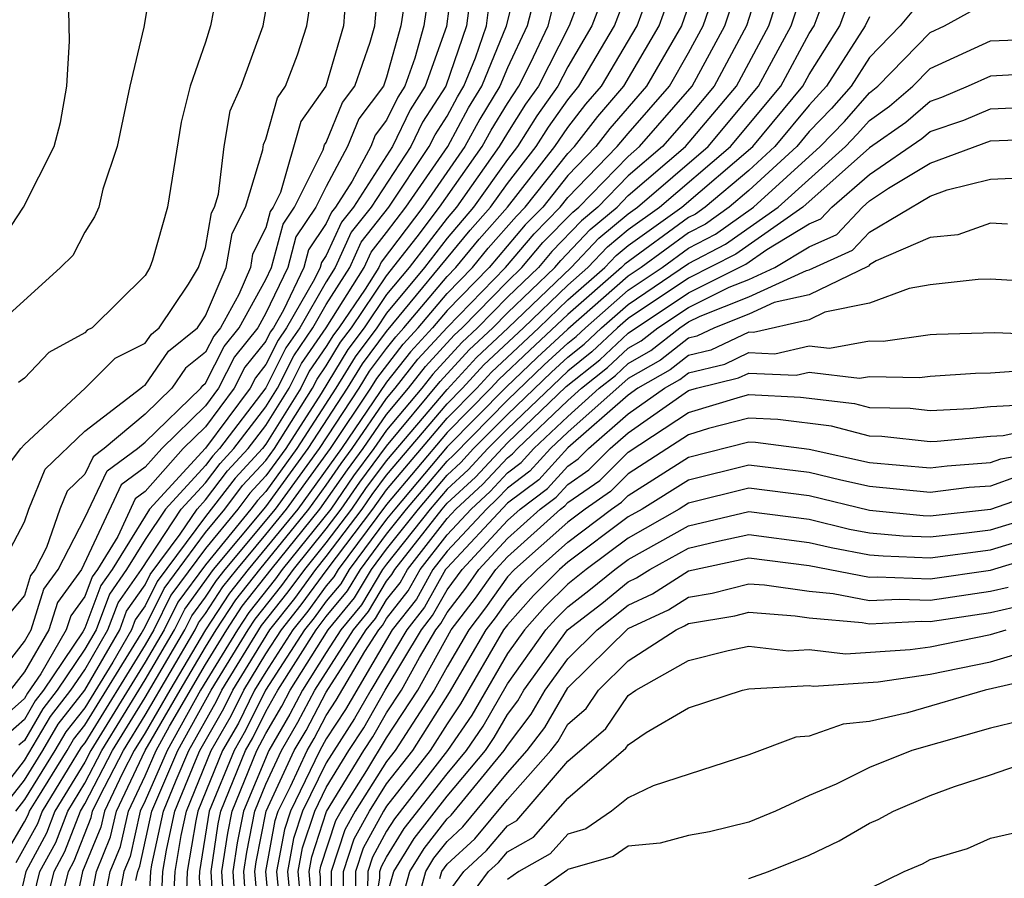
# Model space of a CAD drawing. Units: inches. Extents: x 2583000 to 2586000, y 1554000 to 1557000.
# Drawn here: x 2583025 to 2583057, y 1554049 to 1554077 of the extents above; entities that cross this region are included whole.
import ezdxf

# ---------------------------------------------------------------- set-up
doc = ezdxf.new("R2010")
doc.units = ezdxf.units.IN
doc.header["$MEASUREMENT"] = 0
doc.layers.add('LD25831554_2ft', color=153, linetype='Continuous')

msp = doc.modelspace()

# ---------------------------------------------------------------- linework, layer by layer
at = {"layer": 'LD25831554_2ft'}
for points, elevation in [([(2583023.743, 1554055), (2583025, 1554056.612), (2583025.225, 1554057), (2583025.649, 1554058.351), (2583026.124, 1554059), (2583027, 1554060.708), (2583027.738, 1554062.262), (2583028.742, 1554063), (2583029, 1554063.217), (2583030.842, 1554065), (2583030.907, 1554065.093), (2583031, 1554065.169), (2583031.618, 1554066.382), (2583032.111, 1554067), (2583033, 1554068.603), (2583033.19, 1554069), (2583033.568, 1554070.432), (2583033.949, 1554071), (2583034.895, 1554072.895), (2583034.942, 1554073.058), (2583035, 1554073.14), (2583035.538, 1554074.462), (2583035.942, 1554075), (2583036.455, 1554076.455), (2583036.614, 1554077), (2583036.962, 1554081.039)], 7768), ([(2583049.811, 1554079.811), (2583048.918, 1554077), (2583047.853, 1554075), (2583047, 1554073.985), (2583046.141, 1554073), (2583045, 1554072.028), (2583043.998, 1554071), (2583043.453, 1554070.547), (2583042.472, 1554069.528), (2583042.025, 1554069), (2583041, 1554068.014), (2583040.008, 1554067), (2583039.486, 1554066.514), (2583038.53, 1554065.47), (2583038.162, 1554065), (2583037, 1554063.611), (2583036.58, 1554063), (2583035.905, 1554062.095), (2583035.151, 1554061), (2583033.544, 1554059), (2583033.314, 1554058.686), (2583032.431, 1554057.569), (2583032.058, 1554057), (2583030.834, 1554055), (2583029.726, 1554053), (2583029, 1554051.34), (2583028.838, 1554051), (2583028.503, 1554049.497), (2583028.298, 1554049), (2583028.13, 1554048.13)], 7734), ([(2583029.3, 1554079), (2583028.959, 1554076.959), (2583028.492, 1554075), (2583028.073, 1554073), (2583027.594, 1554071.594), (2583027.462, 1554071), (2583027.327, 1554070.673), (2583027, 1554070.165), (2583026.602, 1554069.398), (2583026.199, 1554069), (2583023.993, 1554067)], 7778), ([(2583039.22, 1554078.78), (2583038.982, 1554076.982), (2583038.281, 1554075), (2583037.779, 1554074.221), (2583037.19, 1554073), (2583035.898, 1554071), (2583035.5, 1554070.5), (2583035, 1554069.399), (2583034.84, 1554069.16), (2583034.798, 1554069), (2583034.612, 1554068.612), (2583033.683, 1554067), (2583033.405, 1554066.595), (2583033, 1554065.784), (2583032.652, 1554065.348), (2583032.474, 1554065), (2583031, 1554063.017), (2583029.149, 1554061), (2583027.903, 1554059), (2583027.531, 1554058.469), (2583027, 1554057.052), (2583026.931, 1554056.931), (2583025.634, 1554055), (2583025.356, 1554054.644), (2583025, 1554054.033), (2583024.452, 1554053.548)], 7762), ([(2583043.803, 1554079), (2583043.048, 1554077), (2583042.025, 1554075), (2583041.599, 1554074.401), (2583041, 1554073.457), (2583040.733, 1554073), (2583039.315, 1554071), (2583039, 1554070.631), (2583037.742, 1554069), (2583037, 1554068.102), (2583036.251, 1554067), (2583035.716, 1554066.284), (2583034.827, 1554064.826), (2583033.658, 1554063), (2583033, 1554062.097), (2583032.472, 1554061.528), (2583032.07, 1554061), (2583031, 1554059.688), (2583029.856, 1554058.144), (2583029.291, 1554057), (2583029, 1554056.506), (2583027, 1554053.26), (2583026.886, 1554053.114), (2583025.593, 1554051), (2583025.43, 1554050.571), (2583024.713, 1554049.287)], 7750), ([(2583025.03, 1554047), (2583025.517, 1554049), (2583026.039, 1554049.961), (2583026.435, 1554051), (2583027, 1554051.927), (2583027.56, 1554053), (2583029, 1554055.347), (2583029.974, 1554057), (2583030.313, 1554057.687), (2583031.269, 1554059), (2583033, 1554061.074), (2583034.402, 1554063), (2583035.707, 1554065), (2583036.196, 1554065.804), (2583037, 1554066.879), (2583039.767, 1554070.233), (2583040.442, 1554071), (2583041, 1554071.785), (2583041.95, 1554073), (2583042.357, 1554073.643), (2583043, 1554074.546), (2583043.369, 1554075), (2583044.55, 1554077), (2583045.311, 1554079)], 7746), ([(2583025.66, 1554047.66), (2583025.987, 1554049), (2583026.344, 1554049.656), (2583026.856, 1554051), (2583027, 1554051.236), (2583027.92, 1554053), (2583029, 1554054.764), (2583030.316, 1554057), (2583030.542, 1554057.458), (2583031, 1554058.08), (2583031.364, 1554058.636), (2583031.651, 1554059), (2583033.315, 1554061), (2583034.775, 1554063), (2583036.093, 1554065), (2583036.436, 1554065.564), (2583037, 1554066.318), (2583037.299, 1554066.701), (2583037.574, 1554067), (2583039, 1554068.7), (2583039.293, 1554069), (2583040.067, 1554069.933), (2583041.006, 1554071), (2583042.57, 1554073), (2583043, 1554073.634), (2583043.599, 1554074.401), (2583044.112, 1554075), (2583045.294, 1554077), (2583046.028, 1554079)], 7744), ([(2583026.283, 1554048.283), (2583026.458, 1554049), (2583026.649, 1554049.351), (2583027.213, 1554050.787), (2583027.26, 1554051), (2583027.496, 1554051.497), (2583028.281, 1554053), (2583029, 1554054.175), (2583030.658, 1554057), (2583030.771, 1554057.229), (2583031, 1554057.541), (2583031.577, 1554058.423), (2583032.033, 1554059), (2583033, 1554060.154), (2583033.684, 1554061), (2583035.142, 1554063), (2583036.479, 1554065), (2583036.676, 1554065.324), (2583037.545, 1554066.455), (2583038.045, 1554067), (2583039, 1554068.137), (2583039.842, 1554069), (2583040.367, 1554069.633), (2583041.297, 1554070.703), (2583041.588, 1554071), (2583043, 1554072.776), (2583043.218, 1554073), (2583043.999, 1554074.001), (2583044.854, 1554075), (2583046.03, 1554077), (2583046.745, 1554079)], 7742), ([(2583028.695, 1554048.695), (2583028.754, 1554049), (2583028.826, 1554049.175), (2583029.224, 1554051), (2583030.088, 1554053), (2583031.185, 1554055), (2583032.411, 1554057), (2583032.644, 1554057.356), (2583033.529, 1554058.471), (2583033.915, 1554059), (2583035, 1554060.342), (2583035.498, 1554061), (2583036.111, 1554061.889), (2583037, 1554063.087), (2583038.776, 1554065.224), (2583039.732, 1554066.268), (2583040.518, 1554067), (2583041, 1554067.493), (2583042.567, 1554069), (2583042.765, 1554069.235), (2583043.74, 1554070.26), (2583044.632, 1554071), (2583045, 1554071.378), (2583046.904, 1554073), (2583048.588, 1554075), (2583049.657, 1554077), (2583050.307, 1554079)], 7732), ([(2583029.092, 1554047.092), (2583029.185, 1554049), (2583029.223, 1554049.223), (2583029.605, 1554051), (2583030.023, 1554052.023), (2583030.45, 1554053), (2583031.365, 1554054.635), (2583031.545, 1554055), (2583032.858, 1554057.142), (2583033.743, 1554058.257), (2583034.286, 1554059), (2583035, 1554059.883), (2583035.846, 1554061), (2583036.316, 1554061.684), (2583037, 1554062.599), (2583039, 1554064.957), (2583039.978, 1554066.022), (2583041.028, 1554067), (2583043.112, 1554069), (2583044.027, 1554069.973), (2583045, 1554070.78), (2583045.308, 1554071), (2583047.649, 1554073), (2583049.323, 1554075), (2583050.4, 1554077), (2583051.046, 1554078.954)], 7730), ([(2583038.447, 1554078.447), (2583038.231, 1554077), (2583037.932, 1554075.932), (2583037.602, 1554075), (2583037.367, 1554074.633), (2583037, 1554073.874), (2583036.625, 1554073.375), (2583036.473, 1554073), (2583035.858, 1554071.858), (2583035.306, 1554071), (2583035.171, 1554070.829), (2583035, 1554070.454), (2583034.416, 1554069.584), (2583034.262, 1554069), (2583033.583, 1554067.583), (2583033.247, 1554067), (2583033.147, 1554066.853), (2583033, 1554066.56), (2583032.307, 1554065.693), (2583031.954, 1554065), (2583031, 1554063.717), (2583030.265, 1554063), (2583029, 1554061.577), (2583028.667, 1554061.333), (2583028.091, 1554060.091), (2583027.417, 1554059), (2583027.245, 1554058.755), (2583027, 1554058.1), (2583026.535, 1554057.465), (2583026.389, 1554057), (2583025.547, 1554055.547), (2583025.101, 1554054.899), (2583025, 1554054.726), (2583024.084, 1554053.916)], 7764), ([(2583024.201, 1554051), (2583025, 1554052.027), (2583025.609, 1554053), (2583026.121, 1554053.879), (2583027, 1554055.003), (2583028.158, 1554057), (2583028.387, 1554057.613), (2583029, 1554058.487), (2583029.169, 1554058.831), (2583030.165, 1554060.165), (2583030.722, 1554061), (2583031, 1554061.303), (2583031.733, 1554062.267), (2583032.414, 1554063), (2583033, 1554063.765), (2583033.771, 1554065), (2583034.181, 1554065.819), (2583034.992, 1554067), (2583036.258, 1554069), (2583036.49, 1554069.51), (2583037, 1554070.152), (2583037.636, 1554071), (2583039.025, 1554073), (2583039.717, 1554074.283), (2583040.155, 1554075), (2583040.965, 1554077), (2583041.381, 1554078.619)], 7756), ([(2583031.461, 1554078.539), (2583031.165, 1554077), (2583031, 1554076.465), (2583030.497, 1554075), (2583030.188, 1554073.812), (2583029.736, 1554071), (2583029.244, 1554069.244), (2583029.159, 1554069), (2583029, 1554068.731), (2583027.245, 1554067), (2583027.082, 1554066.918), (2583027, 1554066.837), (2583025.815, 1554066.185), (2583025, 1554065.338), (2583024.808, 1554065.192)], 7776), ([(2583047.343, 1554078.657), (2583046.765, 1554077), (2583045.608, 1554075), (2583044.398, 1554073.602), (2583043.929, 1554073), (2583043, 1554072.044), (2583042.171, 1554071), (2583041.59, 1554070.41), (2583040.391, 1554069), (2583039, 1554067.575), (2583038.517, 1554067), (2583037.791, 1554066.209), (2583037, 1554065.196), (2583035.501, 1554063), (2583034.053, 1554061), (2583032.414, 1554059), (2583031.791, 1554058.209), (2583030.999, 1554057.001), (2583029.815, 1554055), (2583029, 1554053.586), (2583028.641, 1554053), (2583028.25, 1554052.25), (2583027.655, 1554051), (2583027.535, 1554050.465), (2583026.928, 1554049), (2583026.508, 1554047)], 7740), ([(2583035.669, 1554078.331), (2583035.573, 1554077), (2583034.988, 1554075), (2583034.162, 1554073.838), (2583033.48, 1554071.48), (2583033.24, 1554071), (2583033.144, 1554070.856), (2583033, 1554070.311), (2583032.56, 1554069.44), (2583032.485, 1554069), (2583032.102, 1554068.102), (2583031.491, 1554067), (2583031.273, 1554066.727), (2583031, 1554066.191), (2583030.34, 1554065.66), (2583029.885, 1554065), (2583029, 1554064.144), (2583027.645, 1554063), (2583027.273, 1554062.727), (2583027, 1554062.156), (2583026.413, 1554061.587), (2583026.174, 1554061), (2583025.731, 1554059.731), (2583025.356, 1554059), (2583025.205, 1554058.795), (2583025, 1554058.139), (2583024.482, 1554057.518)], 7770), ([(2583039.803, 1554078.197), (2583039.647, 1554077), (2583038.959, 1554075), (2583038.192, 1554073.808), (2583037.802, 1554073), (2583036.49, 1554071), (2583035.83, 1554070.17), (2583035.299, 1554069), (2583035, 1554068.528), (2583034.119, 1554067), (2583033.664, 1554066.336), (2583033, 1554065.008), (2583031.463, 1554063), (2583031.24, 1554062.76), (2583031, 1554062.444), (2583029.673, 1554061), (2583029, 1554059.991), (2583028.388, 1554059), (2583027.816, 1554058.184), (2583027.373, 1554057), (2583027, 1554056.357), (2583026.089, 1554055), (2583025.611, 1554054.389), (2583025, 1554053.34), (2583024.819, 1554053.18)], 7760), ([(2583027, 1554047.001), (2583027.386, 1554049), (2583027.858, 1554050.142), (2583028.049, 1554051), (2583029.002, 1554053), (2583030.155, 1554055), (2583031, 1554056.427), (2583031.352, 1554057), (2583032.004, 1554057.996), (2583032.796, 1554059), (2583034.422, 1554061), (2583035, 1554061.791), (2583035.493, 1554062.507), (2583035.861, 1554063), (2583037, 1554064.659), (2583037.286, 1554065), (2583038.037, 1554065.963), (2583039, 1554067.013), (2583040.94, 1554069), (2583041.884, 1554070.116), (2583042.753, 1554071), (2583043, 1554071.311), (2583044.641, 1554073), (2583045, 1554073.437), (2583046.365, 1554075), (2583047, 1554076.105), (2583047.487, 1554077), (2583047.875, 1554078.125)], 7738), ([(2583029.516, 1554047.516), (2583029.589, 1554049), (2583029.707, 1554049.707), (2583029.985, 1554051), (2583030.666, 1554052.666), (2583030.812, 1554053), (2583031.606, 1554054.394), (2583031.906, 1554055), (2583033.128, 1554057), (2583033.958, 1554058.042), (2583034.657, 1554059), (2583035, 1554059.424), (2583036.194, 1554061), (2583036.522, 1554061.478), (2583037, 1554062.117), (2583039, 1554064.482), (2583039.514, 1554065), (2583040.224, 1554065.776), (2583041.533, 1554067), (2583043, 1554068.416), (2583043.67, 1554069), (2583044.314, 1554069.686), (2583045, 1554070.254), (2583046.042, 1554071), (2583048.392, 1554073), (2583050.056, 1554075), (2583051, 1554076.741), (2583051.162, 1554077), (2583051.662, 1554078.338)], 7728), ([(2583055, 1554078.199), (2583054.008, 1554077), (2583053, 1554075.956), (2583052.385, 1554075), (2583051.734, 1554074.266), (2583051, 1554073.499), (2583050.586, 1554073), (2583049, 1554071.544), (2583048.35, 1554071), (2583047.564, 1554070.436), (2583047, 1554070.143), (2583045.427, 1554069), (2583045, 1554068.713), (2583043, 1554066.958), (2583041.981, 1554066.019), (2583040.962, 1554065.038), (2583039, 1554063.055), (2583037.266, 1554061), (2583037, 1554060.663), (2583035.764, 1554059), (2583035.478, 1554058.522), (2583035, 1554057.946), (2583034.601, 1554057.399), (2583034.283, 1554057), (2583032.988, 1554055), (2583032.33, 1554053.67), (2583031.944, 1554053), (2583031.125, 1554051), (2583030.8, 1554049), (2583030.789, 1554048.79), (2583030.931, 1554046.93)], 7722), ([(2583044.123, 1554077.877), (2583043.799, 1554077), (2583043, 1554075.642), (2583042.674, 1554075), (2583041.978, 1554074.022), (2583041.33, 1554073), (2583041, 1554072.578), (2583039.878, 1554071), (2583039, 1554069.969), (2583038.252, 1554069), (2583037, 1554067.485), (2583036.671, 1554067), (2583035.956, 1554066.044), (2583035.321, 1554065), (2583034.03, 1554063), (2583033, 1554061.585), (2583032.718, 1554061.282), (2583032.504, 1554061), (2583031, 1554059.156), (2583030.084, 1554057.916), (2583029.633, 1554057), (2583029, 1554055.926), (2583027.199, 1554053), (2583027, 1554052.618), (2583026.014, 1554051), (2583025.734, 1554050.266), (2583025.046, 1554049), (2583024.581, 1554047)], 7748), ([(2583041.932, 1554078.068), (2583041.657, 1554077), (2583041, 1554075.615), (2583040.75, 1554075), (2583040.087, 1554073.913), (2583039.594, 1554073), (2583038.195, 1554071), (2583036.82, 1554069.18), (2583036.738, 1554069), (2583036.285, 1554068.285), (2583035.412, 1554067), (2583035.236, 1554066.764), (2583035, 1554066.377), (2583034.439, 1554065.561), (2583034.159, 1554065), (2583033, 1554063.145), (2583032.889, 1554063), (2583031.979, 1554062.021), (2583031, 1554060.751), (2583029.398, 1554058.602), (2583029, 1554057.794), (2583028.673, 1554057.327), (2583028.55, 1554057), (2583027.93, 1554055.929), (2583027, 1554054.422), (2583026.376, 1554053.624), (2583026.013, 1554053), (2583025, 1554051.381), (2583024.703, 1554051)], 7754), ([(2583023.698, 1554051), (2583025, 1554052.672), (2583025.866, 1554054.134), (2583026.543, 1554055), (2583027, 1554055.68), (2583027.765, 1554057), (2583028.102, 1554057.898), (2583028.874, 1554059), (2583030.198, 1554061), (2583031, 1554061.873), (2583031.486, 1554062.513), (2583031.939, 1554063), (2583033, 1554064.386), (2583033.384, 1554065), (2583033.922, 1554066.078), (2583034.556, 1554067), (2583035, 1554067.771), (2583035.779, 1554069), (2583036.16, 1554069.84), (2583037.077, 1554071), (2583038.414, 1554073), (2583038.605, 1554073.395), (2583039, 1554074.009), (2583039.348, 1554074.652), (2583039.559, 1554075), (2583039.943, 1554075.943), (2583040.306, 1554077), (2583040.386, 1554077.614)], 7758), ([(2583024.065, 1554061.935), (2583024.879, 1554063), (2583025, 1554063.135), (2583027.009, 1554065), (2583028.006, 1554065.994), (2583029, 1554066.491), (2583029.208, 1554066.792), (2583029.466, 1554067), (2583030.441, 1554068.441), (2583030.77, 1554069), (2583031, 1554069.66), (2583031.197, 1554070.803), (2583031.297, 1554071), (2583031.426, 1554071.426), (2583031.614, 1554073), (2583031.819, 1554074.181), (2583032.185, 1554075), (2583032.91, 1554077), (2583033, 1554077.495)], 7774), ([(2583024.17, 1554059), (2583025, 1554060.575), (2583025.148, 1554061), (2583025.684, 1554062.316), (2583027, 1554063.582), (2583028.86, 1554065), (2583028.93, 1554065.07), (2583029, 1554065.105), (2583029.774, 1554066.226), (2583030.735, 1554067), (2583031, 1554067.392), (2583031.685, 1554069), (2583031.879, 1554070.121), (2583032.322, 1554071), (2583032.899, 1554072.899), (2583032.924, 1554073.076), (2583033, 1554073.245), (2583033.383, 1554074.617), (2583033.654, 1554075), (2583034.044, 1554076.044), (2583034.357, 1554077), (2583034.44, 1554077.56)], 7772), ([(2583024.189, 1554069.811), (2583024.975, 1554071), (2583025.991, 1554073), (2583026.201, 1554073.799), (2583026.407, 1554075), (2583026.497, 1554076.497), (2583026.477, 1554077.523)], 7780), ([(2583024.395, 1554049.604), (2583025, 1554050.646), (2583025.125, 1554050.875), (2583025.172, 1554051), (2583025.441, 1554051.441), (2583026.416, 1554053), (2583026.631, 1554053.369), (2583027, 1554053.841), (2583028.863, 1554056.863), (2583029, 1554057.101), (2583029.627, 1554058.373), (2583031, 1554060.219), (2583031.637, 1554061), (2583032.225, 1554061.775), (2583033, 1554062.608), (2583033.286, 1554063), (2583034.547, 1554065), (2583034.698, 1554065.302), (2583035, 1554065.742), (2583035.476, 1554066.524), (2583035.831, 1554067), (2583037, 1554068.72), (2583038.014, 1554070.013), (2583038.753, 1554071), (2583040.164, 1554073), (2583040.457, 1554073.543), (2583041, 1554074.434), (2583041.376, 1554075), (2583041.765, 1554075.765), (2583042.35, 1554077), (2583042.484, 1554077.516)], 7752), ([(2583037.559, 1554077.559), (2583037.475, 1554077), (2583037, 1554075.303), (2583036.893, 1554075), (2583036.082, 1554073.918), (2583035.708, 1554073), (2583035, 1554071.685), (2583034.658, 1554071), (2583033.992, 1554070.008), (2583033.726, 1554069), (2583033, 1554067.484), (2583032.731, 1554067), (2583031.962, 1554066.038), (2583031.434, 1554065), (2583031, 1554064.416), (2583029.548, 1554063), (2583029, 1554062.383), (2583028.203, 1554061.798), (2583026.892, 1554059), (2583026.092, 1554057.908), (2583025.807, 1554057), (2583025, 1554055.608), (2583024.526, 1554055)], 7766), ([(2583027.565, 1554047.565), (2583027.842, 1554049), (2583028.181, 1554049.82), (2583028.444, 1554051), (2583029, 1554052.168), (2583029.364, 1554053), (2583029.806, 1554053.806), (2583031, 1554055.854), (2583031.705, 1554057), (2583032.218, 1554057.782), (2583033.173, 1554059), (2583034.791, 1554061), (2583035.699, 1554062.301), (2583036.221, 1554063), (2583037, 1554064.135), (2583037.724, 1554065), (2583038.284, 1554065.716), (2583039.241, 1554066.759), (2583039.498, 1554067), (2583041, 1554068.536), (2583041.483, 1554069), (2583042.178, 1554069.822), (2583043.165, 1554070.835), (2583043.365, 1554071), (2583045, 1554072.678), (2583045.378, 1554073), (2583047.118, 1554075), (2583048.202, 1554077), (2583048.407, 1554077.593)], 7736), ([(2583029.941, 1554047.941), (2583029.993, 1554049), (2583030.192, 1554050.192), (2583030.366, 1554051), (2583031.183, 1554053), (2583031.848, 1554054.153), (2583032.267, 1554055), (2583033, 1554056.208), (2583033.513, 1554057), (2583034.172, 1554057.828), (2583035.028, 1554059), (2583036.541, 1554061), (2583037, 1554061.635), (2583039, 1554064.006), (2583039.985, 1554065), (2583040.47, 1554065.53), (2583042.037, 1554067), (2583043, 1554067.929), (2583044.227, 1554069), (2583044.602, 1554069.398), (2583045, 1554069.729), (2583046.776, 1554071), (2583049.132, 1554073), (2583050.789, 1554075), (2583051, 1554075.388), (2583052.009, 1554077), (2583052.279, 1554077.721)], 7726), ([(2583031.291, 1554047.292), (2583031.183, 1554049), (2583031.42, 1554050.58), (2583031.502, 1554051), (2583032.324, 1554053), (2583032.571, 1554053.429), (2583033, 1554054.295), (2583033.396, 1554055), (2583034.668, 1554057), (2583035, 1554057.438), (2583035.708, 1554058.292), (2583036.132, 1554059), (2583037, 1554060.168), (2583037.658, 1554061), (2583039, 1554062.589), (2583039.214, 1554062.786), (2583041, 1554064.602), (2583042.222, 1554065.777), (2583043, 1554066.493), (2583043.283, 1554066.717), (2583043.583, 1554067), (2583045, 1554068.244), (2583046.122, 1554069), (2583047, 1554069.638), (2583047.897, 1554070.103), (2583049.151, 1554071), (2583051.361, 1554073), (2583052.162, 1554073.838), (2583053, 1554074.782), (2583053.276, 1554075), (2583055, 1554076.783), (2583055.485, 1554077), (2583056.462, 1554077.538)], 7720), ([(2583053, 1554077.302), (2583052.856, 1554077), (2583051.576, 1554075), (2583051, 1554074.375), (2583049.859, 1554073), (2583049, 1554072.211), (2583047.554, 1554071), (2583047.231, 1554070.769), (2583047, 1554070.649), (2583044.889, 1554069.111), (2583044.785, 1554069), (2583043, 1554067.442), (2583041.739, 1554066.261), (2583040.716, 1554065.284), (2583040.456, 1554065), (2583039, 1554063.53), (2583037, 1554061.154), (2583035.396, 1554059), (2583035.247, 1554058.753), (2583035, 1554058.454), (2583034.387, 1554057.613), (2583033.898, 1554057), (2583033, 1554055.613), (2583032.628, 1554055), (2583032.089, 1554053.911), (2583031.563, 1554053), (2583030.746, 1554051), (2583030.676, 1554050.676), (2583030.396, 1554049), (2583030.365, 1554048.365)], 7724), ([(2583031.633, 1554047.633), (2583031.546, 1554049), (2583031.736, 1554050.264), (2583031.879, 1554051), (2583032.704, 1554053), (2583033, 1554053.566), (2583033.527, 1554054.473), (2583033.806, 1554055), (2583035.058, 1554057), (2583035.938, 1554058.062), (2583036.5, 1554059), (2583037, 1554059.673), (2583038.05, 1554061), (2583039, 1554062.125), (2583039.456, 1554062.544), (2583039.88, 1554063), (2583041, 1554064.131), (2583042.464, 1554065.536), (2583043, 1554066.028), (2583043.541, 1554066.459), (2583044.117, 1554067), (2583045, 1554067.775), (2583047, 1554069.133), (2583048.23, 1554069.77), (2583049.968, 1554071), (2583052.199, 1554073), (2583052.591, 1554073.409), (2583053, 1554073.871), (2583053.663, 1554074.337), (2583054.429, 1554075), (2583055, 1554075.59), (2583057, 1554076.5), (2583059, 1554076.577)], 7718), ([(2583059, 1554075.44), (2583057, 1554075.338), (2583056.268, 1554075), (2583055.377, 1554074.623), (2583055, 1554074.496), (2583054.198, 1554073.802), (2583053, 1554072.961), (2583050.784, 1554071), (2583048.563, 1554069.437), (2583047, 1554068.644), (2583045, 1554067.306), (2583044.651, 1554067), (2583043.8, 1554066.2), (2583043, 1554065.564), (2583041, 1554063.659), (2583040.347, 1554063), (2583039.698, 1554062.302), (2583039, 1554061.661), (2583038.442, 1554061), (2583037, 1554059.178), (2583036.868, 1554059), (2583036.168, 1554057.832), (2583035.479, 1554057), (2583035, 1554056.254), (2583034.216, 1554055), (2583033.794, 1554054.206), (2583033.094, 1554053), (2583032.256, 1554051), (2583032.052, 1554049.948), (2583031.909, 1554049), (2583031.974, 1554047.974)], 7716), ([(2583032.315, 1554048.315), (2583032.272, 1554049), (2583032.367, 1554049.633), (2583032.633, 1554051), (2583033, 1554051.886), (2583033.517, 1554053), (2583034.062, 1554053.938), (2583034.625, 1554055), (2583035.9, 1554057), (2583036.398, 1554057.602), (2583037, 1554058.607), (2583037.173, 1554058.827), (2583037.27, 1554059), (2583038.834, 1554061), (2583039, 1554061.197), (2583039.94, 1554062.06), (2583041, 1554063.188), (2583042.948, 1554065.052), (2583044.058, 1554065.942), (2583045, 1554066.826), (2583047, 1554068.16), (2583048.895, 1554069.105), (2583049.598, 1554069.598), (2583051, 1554070.443), (2583051.386, 1554070.614), (2583051.749, 1554071), (2583053, 1554072.081), (2583054.732, 1554073.268), (2583055, 1554073.499), (2583056.122, 1554073.878), (2583057, 1554074.248), (2583059, 1554074.34)], 7714), ([(2583032.812, 1554047), (2583032.635, 1554049), (2583032.682, 1554049.318), (2583033.008, 1554050.992), (2583033.94, 1554053), (2583034.329, 1554053.671), (2583035, 1554054.934), (2583036.321, 1554057), (2583036.629, 1554057.371), (2583037, 1554057.992), (2583037.443, 1554058.557), (2583037.691, 1554059), (2583039, 1554060.687), (2583039.291, 1554061), (2583040.182, 1554061.818), (2583041, 1554062.698), (2583041.173, 1554062.827), (2583041.33, 1554063), (2583043, 1554064.59), (2583043.459, 1554065), (2583044.317, 1554065.683), (2583045, 1554066.324), (2583045.432, 1554066.568), (2583045.98, 1554067), (2583047, 1554067.677), (2583048.343, 1554068.343), (2583049, 1554068.605), (2583049.86, 1554069), (2583051, 1554069.687), (2583051.909, 1554070.09), (2583052.766, 1554071), (2583053, 1554071.202), (2583053.63, 1554071.63), (2583055, 1554072.452), (2583057, 1554073.187), (2583059, 1554073.265)], 7712), ([(2583033.163, 1554047.164), (2583032.998, 1554049), (2583033.31, 1554050.69), (2583033.412, 1554051), (2583033.811, 1554051.811), (2583034.363, 1554053), (2583034.597, 1554053.403), (2583035, 1554054.162), (2583035.329, 1554054.671), (2583036.277, 1554056.278), (2583036.742, 1554057), (2583036.859, 1554057.141), (2583037, 1554057.377), (2583037.714, 1554058.286), (2583038.113, 1554059), (2583039, 1554060.144), (2583039.797, 1554061), (2583040.424, 1554061.576), (2583041, 1554062.195), (2583041.461, 1554062.539), (2583041.878, 1554063), (2583043, 1554064.068), (2583044.043, 1554065), (2583044.576, 1554065.424), (2583045, 1554065.822), (2583045.752, 1554066.248), (2583046.707, 1554067), (2583047, 1554067.194), (2583047.385, 1554067.385), (2583049, 1554068.03), (2583050.903, 1554068.903), (2583051, 1554068.924), (2583052.433, 1554069.567), (2583053, 1554070.168), (2583055, 1554071.355), (2583055.565, 1554071.565), (2583057, 1554071.926), (2583057.97, 1554071.97)], 7710), ([(2583057.572, 1554070.428), (2583057, 1554070.464), (2583055.923, 1554070.077), (2583055, 1554069.992), (2583053.215, 1554069.215), (2583053, 1554069.088), (2583052.957, 1554069.043), (2583051, 1554068.096), (2583049.839, 1554067.839), (2583049, 1554067.454), (2583047.862, 1554067), (2583047.276, 1554066.724), (2583047, 1554066.657), (2583046.073, 1554065.927), (2583045, 1554065.32), (2583043, 1554063.546), (2583042.427, 1554063), (2583041.748, 1554062.252), (2583041, 1554061.693), (2583040.666, 1554061.334), (2583040.303, 1554061), (2583039, 1554059.601), (2583038.534, 1554059), (2583037.984, 1554058.016), (2583037.186, 1554057), (2583035.633, 1554054.367), (2583035, 1554053.39), (2583034.786, 1554053), (2583033.813, 1554051), (2583033.613, 1554050.387), (2583033.356, 1554049), (2583033.493, 1554047.492)], 7708), ([(2583059, 1554068.487), (2583057, 1554068.613), (2583056.598, 1554068.598), (2583055, 1554068.429), (2583054.307, 1554068.307), (2583053, 1554067.814), (2583051.521, 1554067.521), (2583051, 1554067.268), (2583049.15, 1554066.85), (2583049, 1554066.857), (2583047.738, 1554066.262), (2583047, 1554066.084), (2583046.394, 1554065.606), (2583045.321, 1554065), (2583045, 1554064.774), (2583043, 1554063.024), (2583042.036, 1554061.964), (2583041, 1554061.191), (2583039, 1554059.057), (2583038.955, 1554059), (2583038.254, 1554057.746), (2583037.669, 1554057), (2583036.475, 1554055), (2583035.936, 1554054.064), (2583035, 1554052.596), (2583034.215, 1554051), (2583033.915, 1554050.085), (2583033.715, 1554049), (2583033.821, 1554047.821)], 7706), ([(2583034.15, 1554048.15), (2583034.073, 1554049), (2583034.218, 1554049.782), (2583034.616, 1554051), (2583035, 1554051.78), (2583035.747, 1554053), (2583036.24, 1554053.76), (2583036.953, 1554055), (2583038.151, 1554057), (2583038.524, 1554057.476), (2583039, 1554058.326), (2583039.499, 1554059), (2583041, 1554060.625), (2583041.418, 1554061), (2583042.324, 1554061.676), (2583043, 1554062.422), (2583043.342, 1554062.658), (2583043.684, 1554063), (2583045, 1554064.148), (2583046.209, 1554065), (2583046.714, 1554065.286), (2583047, 1554065.511), (2583048.199, 1554065.801), (2583049, 1554066.178), (2583049.86, 1554066.14), (2583051, 1554066.407), (2583051.673, 1554066.327), (2583053, 1554066.566), (2583053.444, 1554066.556), (2583055, 1554066.775), (2583055.212, 1554066.788), (2583057.152, 1554066.848), (2583059, 1554066.768)], 7704), ([(2583034.479, 1554048.479), (2583034.432, 1554049), (2583034.52, 1554049.48), (2583035.013, 1554050.987), (2583036.247, 1554053), (2583036.543, 1554053.457), (2583037, 1554054.25), (2583037.489, 1554055), (2583038.086, 1554056.086), (2583038.633, 1554057), (2583038.795, 1554057.205), (2583039, 1554057.572), (2583039.62, 1554058.38), (2583040.057, 1554059), (2583041, 1554060.021), (2583042.091, 1554061), (2583042.612, 1554061.388), (2583043, 1554061.817), (2583043.701, 1554062.299), (2583044.401, 1554063), (2583045, 1554063.523), (2583047, 1554064.921), (2583047.259, 1554065), (2583048.661, 1554065.339), (2583049, 1554065.499), (2583050.569, 1554065.431), (2583051, 1554065.532), (2583052.668, 1554065.332), (2583053, 1554065.392), (2583054.647, 1554065.353), (2583055, 1554065.403), (2583056.505, 1554065.495), (2583057, 1554065.508), (2583058.39, 1554065.61)], 7702), ([(2583034.799, 1554047), (2583034.808, 1554048.808), (2583034.79, 1554049), (2583034.823, 1554049.177), (2583035.316, 1554050.684), (2583035.49, 1554051), (2583036.347, 1554052.347), (2583037, 1554053.42), (2583038.03, 1554055), (2583039.139, 1554057), (2583039.948, 1554058.052), (2583040.615, 1554059), (2583041, 1554059.417), (2583042.764, 1554061), (2583042.899, 1554061.101), (2583043, 1554061.212), (2583044.059, 1554061.941), (2583045, 1554062.882), (2583047, 1554064.191), (2583048.72, 1554064.72), (2583049, 1554064.792), (2583050.707, 1554064.707), (2583052.496, 1554064.496), (2583053, 1554064.364), (2583054.339, 1554064.339), (2583055, 1554064.265), (2583056.326, 1554064.326), (2583057, 1554064.39), (2583058.47, 1554064.47)], 7700), ([(2583059, 1554063.762), (2583057.426, 1554063.425), (2583057, 1554063.402), (2583055.235, 1554063.235), (2583055, 1554063.224), (2583053.403, 1554063.402), (2583053, 1554063.41), (2583051.741, 1554063.741), (2583049.963, 1554063.963), (2583049, 1554064.01), (2583047.666, 1554063.667), (2583047, 1554063.462), (2583045, 1554062.165), (2583044.417, 1554061.583), (2583043.571, 1554061), (2583043, 1554060.568), (2583041.232, 1554059), (2583041, 1554058.755), (2583040.275, 1554057.725), (2583039.718, 1554057), (2583039, 1554055.779), (2583038.572, 1554055), (2583037.286, 1554053), (2583037, 1554052.635), (2583035.959, 1554051), (2583035.619, 1554050.381), (2583035.167, 1554049), (2583035.156, 1554047.156)], 7698), ([(2583035.561, 1554047.561), (2583035.57, 1554049), (2583035.923, 1554050.077), (2583036.429, 1554051), (2583037, 1554051.898), (2583037.864, 1554053), (2583039.077, 1554054.923), (2583040.297, 1554057), (2583040.602, 1554057.398), (2583041, 1554057.962), (2583041.493, 1554058.507), (2583041.981, 1554059), (2583043, 1554059.903), (2583044.45, 1554061), (2583044.776, 1554061.224), (2583045, 1554061.448), (2583047, 1554062.719), (2583049, 1554063.229), (2583049.218, 1554063.218), (2583051, 1554062.985), (2583053, 1554062.543), (2583055, 1554062.359), (2583055.568, 1554062.432), (2583057, 1554062.539), (2583057.341, 1554062.659), (2583059, 1554062.951)], 7696), ([(2583057.916, 1554062.084), (2583057, 1554061.761), (2583056.292, 1554061.708), (2583055, 1554061.542), (2583053, 1554061.742), (2583052.048, 1554061.952), (2583051, 1554062.209), (2583049, 1554062.457), (2583047, 1554061.955), (2583045.461, 1554061), (2583045, 1554060.737), (2583043, 1554059.239), (2583042.73, 1554059), (2583041.868, 1554058.132), (2583041, 1554057.17), (2583040.876, 1554057), (2583039.45, 1554054.55), (2583039, 1554053.888), (2583038.442, 1554053), (2583037, 1554051.16), (2583036.898, 1554051), (2583036.226, 1554049.774), (2583035.972, 1554049), (2583035.966, 1554047.966)], 7694), ([(2583058.492, 1554061.508), (2583057, 1554060.985), (2583055, 1554060.767), (2583054.776, 1554060.776), (2583053, 1554060.946), (2583051, 1554061.433), (2583049, 1554061.691), (2583047, 1554061.191), (2583046.692, 1554061), (2583045, 1554060.033), (2583043.608, 1554059), (2583043, 1554058.517), (2583042.244, 1554057.756), (2583041.562, 1554057), (2583041, 1554056.215), (2583039.822, 1554054.178), (2583039.021, 1554053), (2583037.256, 1554050.743), (2583037, 1554050.33), (2583036.529, 1554049.471), (2583036.374, 1554049), (2583036.371, 1554048.371)], 7692), ([(2583036.465, 1554047), (2583036.776, 1554048.776), (2583036.777, 1554049), (2583036.832, 1554049.168), (2583037, 1554049.474), (2583037.584, 1554050.416), (2583039, 1554052.233), (2583039.647, 1554053), (2583040.194, 1554053.806), (2583041, 1554055.216), (2583042.278, 1554057), (2583042.62, 1554057.38), (2583043, 1554057.762), (2583043.699, 1554058.301), (2583044.557, 1554059), (2583045, 1554059.329), (2583047, 1554060.445), (2583049, 1554060.923), (2583051, 1554060.662), (2583052.338, 1554060.338), (2583053, 1554060.217), (2583054.111, 1554060.111), (2583055, 1554060.076), (2583056.207, 1554060.207), (2583057, 1554060.315), (2583059, 1554060.922)], 7690), ([(2583037, 1554048.148), (2583037.236, 1554049), (2583037.911, 1554050.089), (2583039, 1554051.491), (2583040.272, 1554053), (2583040.567, 1554053.433), (2583041, 1554054.195), (2583041.348, 1554054.651), (2583041.548, 1554055), (2583042.993, 1554057), (2583044.125, 1554057.875), (2583045, 1554058.588), (2583045.282, 1554058.718), (2583045.718, 1554059), (2583047, 1554059.705), (2583047.928, 1554059.928), (2583049, 1554060.153), (2583051, 1554059.897), (2583051.722, 1554059.722), (2583053, 1554059.488), (2583053.445, 1554059.445), (2583055, 1554059.384), (2583057, 1554059.644), (2583059, 1554060.253)], 7688), ([(2583037.294, 1554047.294), (2583037.767, 1554049), (2583038.239, 1554049.761), (2583039, 1554050.746), (2583039.133, 1554050.867), (2583040.897, 1554053), (2583041, 1554053.168), (2583041.793, 1554054.207), (2583042.246, 1554055), (2583043, 1554056.043), (2583043.97, 1554057), (2583045, 1554057.814), (2583045.812, 1554058.188), (2583047, 1554058.959), (2583049, 1554059.382), (2583051, 1554059.132), (2583053, 1554058.744), (2583053.244, 1554058.756), (2583055, 1554058.686), (2583057, 1554058.972), (2583059, 1554059.585)], 7686), ([(2583038.028, 1554048.028), (2583038.298, 1554049), (2583038.566, 1554049.434), (2583039, 1554049.995), (2583039.525, 1554050.475), (2583041, 1554052.262), (2583041.655, 1554053), (2583042.238, 1554053.762), (2583043, 1554055.076), (2583045, 1554057.04), (2583046.342, 1554057.658), (2583047, 1554058.086), (2583047.785, 1554058.215), (2583049, 1554058.525), (2583049.515, 1554058.485), (2583051, 1554058.275), (2583051.796, 1554058.204), (2583053, 1554057.97), (2583053.98, 1554058.02), (2583055, 1554057.979), (2583057, 1554058.276), (2583057.591, 1554058.409)], 7684), ([(2583038.762, 1554048.762), (2583038.828, 1554049), (2583039, 1554049.243), (2583039.918, 1554050.082), (2583041, 1554051.379), (2583042.439, 1554053), (2583042.682, 1554053.318), (2583043, 1554053.875), (2583043.607, 1554054.393), (2583044.015, 1554055), (2583045, 1554055.97), (2583046.591, 1554057), (2583046.871, 1554057.129), (2583047, 1554057.213), (2583048.535, 1554057.465), (2583049, 1554057.584), (2583050.536, 1554057.464), (2583051, 1554057.399), (2583052.757, 1554057.243), (2583053, 1554057.196), (2583054.716, 1554057.284), (2583055, 1554057.273), (2583057, 1554057.578), (2583058.159, 1554057.841)], 7682), ([(2583039, 1554048.252), (2583039.556, 1554049), (2583040.311, 1554049.689), (2583041, 1554050.509), (2583041.314, 1554050.686), (2583043, 1554052.653), (2583044.265, 1554053.735), (2583045, 1554054.825), (2583045.256, 1554055), (2583047, 1554055.982), (2583048.316, 1554056.316), (2583049, 1554056.462), (2583050.308, 1554056.309), (2583051, 1554056.348), (2583052.202, 1554056.202), (2583054.345, 1554056.345), (2583055, 1554056.442), (2583057, 1554056.846), (2583057.523, 1554057)], 7680), ([(2583039, 1554047.145), (2583040.379, 1554049), (2583040.703, 1554049.297), (2583041, 1554049.65), (2583041.866, 1554050.134), (2583043, 1554051.428), (2583044.924, 1554053.076), (2583045, 1554053.189), (2583045.599, 1554053.599), (2583047, 1554054.414), (2583048.791, 1554055), (2583049, 1554055.045), (2583051, 1554055.151), (2583051.135, 1554055.135), (2583053.279, 1554055.279), (2583055, 1554055.534), (2583057, 1554055.941), (2583058.333, 1554056.333)], 7678), ([(2583059, 1554055.498), (2583056.829, 1554055), (2583054.249, 1554054.249), (2583053, 1554053.963), (2583052.121, 1554053.879), (2583051, 1554053.478), (2583050.558, 1554053.442), (2583049, 1554052.866), (2583045.834, 1554051.834), (2583045, 1554051.44), (2583044.445, 1554051), (2583043.593, 1554050.407), (2583043, 1554050.239), (2583042.417, 1554049.583), (2583041.375, 1554049), (2583041, 1554048.732)], 7676), ([(2583058.01, 1554053.99), (2583057, 1554053.739), (2583054.396, 1554053), (2583053, 1554052.439), (2583051.891, 1554051.892), (2583051, 1554051.517), (2583049.876, 1554051), (2583049, 1554050.63), (2583047.691, 1554050.309), (2583047, 1554050.186), (2583046.059, 1554049.941), (2583045, 1554049.838), (2583044.506, 1554049.494), (2583043, 1554049.069), (2583042.968, 1554049.032), (2583041, 1554047.637)], 7674), ([(2583049, 1554048.765), (2583049.648, 1554049), (2583051, 1554049.542), (2583051.985, 1554050.015), (2583053, 1554050.6), (2583053.283, 1554050.717), (2583053.787, 1554051), (2583055, 1554051.511), (2583055.809, 1554051.809), (2583057, 1554052.197), (2583059.334, 1554053)], 7672), ([(2583053, 1554048.438), (2583054.148, 1554049), (2583054.75, 1554049.25), (2583055, 1554049.39), (2583056.243, 1554049.757), (2583057, 1554050.101), (2583057.731, 1554050.269)], 7670)]:
    msp.add_lwpolyline(points, dxfattribs=dict(at, elevation=elevation))

doc.saveas('drawing.dxf')
